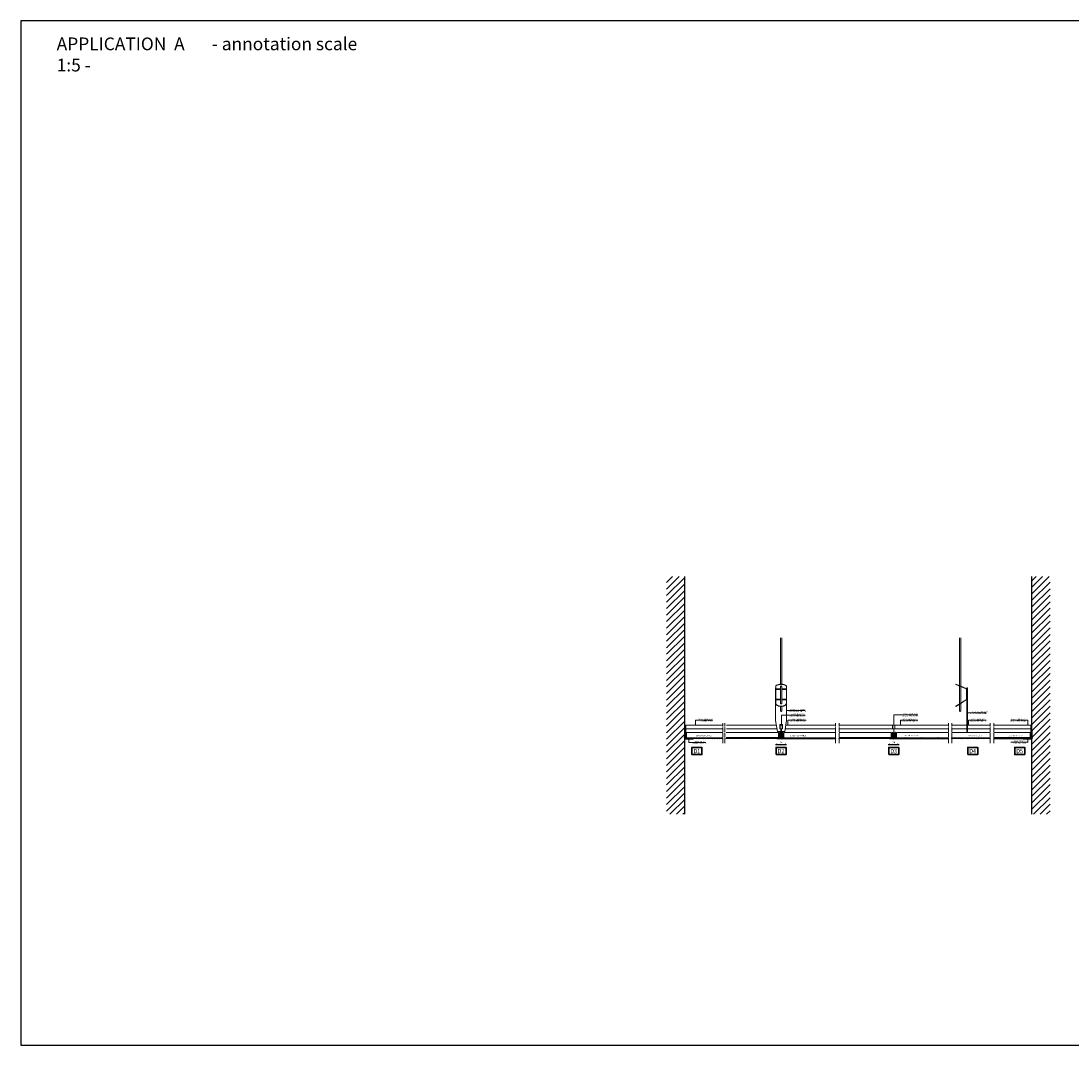
# Model space of a CAD drawing. Extents: x -15852 to -2229, y -22528 to -6744.
# Drawn here: x -7979 to -5091, y -12776 to -9960 of the extents above; entities that cross this region are included whole.
import ezdxf
from ezdxf.enums import TextEntityAlignment as Align

# ---------------------------------------------------------------- set-up
doc = ezdxf.new("R2010")
doc.units = 0
doc.header["$PDMODE"] = 3
doc.header["$PDSIZE"] = 1
doc.linetypes.add('Gaby Dot-Dashed', pattern=[30, 25, -2.5, 0, -2.5])
doc.layers.get('0').update_dxf_attribs({"linetype": 'CONTINUOUS'})
doc.layers.get('Defpoints').update_dxf_attribs({"linetype": 'CONTINUOUS'})
for name, color, linetype, lineweight in [('EDGE COVER sec', 151, 'CONTINUOUS', 25), ('HATCH', 253, 'CONTINUOUS', 9), ('HD005_Dimensions', 6, 'CONTINUOUS', 9), ('HD006_Hatching', 252, 'CONTINUOUS', 20), ('HD020_Text_2.5', 5, 'CONTINUOUS', 25), ('HD021_Text', 2, 'CONTINUOUS', 9), ('PANEL sec', 21, 'CONTINUOUS', 25), ('PANEL side', 254, 'CONTINUOUS', 15), ('SUSPENSIONS', 254, 'CONTINUOUS', 15), ('T-PROFILE', 42, 'CONTINUOUS', 20), ('TEXT', 1, 'CONTINUOUS', 20), ('TEXTES', 8, 'CONTINUOUS', 30)]:
    doc.layers.add(name, color=color, linetype=linetype, lineweight=lineweight)
doc.layers.add('NO SHOW', color=1, linetype='CONTINUOUS', lineweight=20, plot=False)
doc.styles.add('Arial Narrow', font='ARIALN.TTF')
doc.dimstyles.new('DM10_ANNOTATION', dxfattribs={"dimtxt": 2, "dimasz": 1, "dimexe": 1, "dimexo": 1, "dimgap": 1, "dimtad": 1, "dimdec": 0, "dimdsep": 46, "dimtxsty": 'Arial Narrow', "dimblk": 'OBLIQUE', "dimcen": 0.09, "dimdle": 1.3, "dimclrd": 6, "dimclre": 6, "dimclrt": 5, "dimadec": 0, "dimazin": 2, "dimtfac": 1, "dimtdec": 0, "dimtmove": 2, "dimatfit": 2, "dimldrblk": 'OBLIQUE', "dimfxl": 5, "dimfxlon": 1, "dimtolj": 1, "dimtzin": 0, "dimlwe": 9, "dimarcsym": 0})

# ---------------------------------------------------------------- blocks, each defined once
blk = doc.blocks.new('T-PROFILE SUSPENSION (non HD)-front')
at = {"layer": 'NO SHOW', "linetype": 'ByBlock', "ltscale": 0.02}
blk.add_point((0, 0), dxfattribs=at)
at = {"layer": 'SUSPENSIONS', "extrusion": (-3.78956e-15, 1, 0)}
for p, q in [((-2, 276.2), (-2, 148.9)), ((2, 276.2), (2, 148.9)), ((-15, 49), (-15, 139)), ((-15, 139), (-14.5, 139)), ((-14.5, 142.8), (-14.5, 143.4)), ((-14.5, 142.8), (-14.5, 136.5)), ((-14.5, 136.5), (-14.5, 134.7)), ((-14.5, 136.5), (-2, 136.5)), ((-14.5, 134.7), (-14.5, 108)), ((-14.5, 134.7), (-2, 134.7)), ((-2, 143.5), (-2, 95.8)), ((2, 143.5), (2, 95.8)), ((2, 136.5), (14.5, 136.5)), ((2, 134.7), (14.5, 134.7)), ((14.5, 143.4), (14.5, 142.8)), ((14.5, 136.5), (14.5, 142.8)), ((14.5, 139), (15, 139)), ((14.5, 134.7), (14.5, 136.5)), ((14.5, 108), (14.5, 134.7)), ((15, 139), (15, 49)), ((-14.5, 108), (-14.5, 106.3)), ((-14.5, 108), (-2, 108)), ((-14.5, 106.3), (-14.5, 96.2)), ((-14.5, 106.3), (-2, 106.3)), ((-14.5, 95.6), (-14.5, 96.2)), ((-2, 88.1), (-2, 76.2)), ((2, 108), (14.5, 108)), ((2, 106.3), (14.5, 106.3)), ((2, 88.1), (2, 76.2)), ((14.5, 106.3), (14.5, 108)), ((14.5, 96.2), (14.5, 106.3)), ((14.5, 96.2), (14.5, 95.6)), ((-10, 19), (-15, 49)), ((-3.8, 37.3), (-3.8, 26.8)), ((3, 38), (-3, 38)), ((3.8, 26.8), (3.8, 37.3)), ((15, 49), (10, 19)), ((-1, 19), (-10, 19)), ((-3, 26), (-1.7, 26)), ((-1, 25.3), (-1, 19)), ((1, 19), (1, 25.3)), ((10, 19), (1, 19)), ((1.7, 26), (3, 26))]:
    blk.add_line(p, q, dxfattribs=at)
at = {"layer": 'SUSPENSIONS'}
for centre, radius, start, end in [((0, 76.2), 2, 180, 0), ((-3, 37.3), 0.75, 90, 180), ((3, 37.3), 0.75, 0, 90), ((-3, 26.8), 0.75, 180, 270), ((-1.7, 25.3), 0.75, 0, 90), ((1.7, 25.3), 0.75, 90, 180), ((3, 26.8), 0.75, 270, 0)]:
    blk.add_arc(centre, radius, start, end, dxfattribs=at)
for centre, major_axis, ratio, start_param, end_param in [((0, 143.4), (14.5, 0), 0.384615, 0, 3.141593), ((0, 142.8), (14.5, 0), 0.384615, 0, 3.141593), ((0, 143.3), (-2.1, 0), 0.416667, 4.712389, 6.59303), ((0, 143.3), (-2.1, 0), 0.416667, 2.831748, 4.712389), ((0, 96.2), (14.5, 0), 0.524889, 3.141593, 6.283185), ((0, 95.6), (-14.5, 0), 0.524889, 0, 3.141593), ((0, 96.2), (2.1, 0), 0.616667, 2.831748, 4.712389), ((0, 96.2), (2.1, 0), 0.616667, 4.712389, 6.59303)]:
    blk.add_ellipse(centre, major_axis=major_axis, ratio=ratio, start_param=start_param, end_param=end_param, dxfattribs=at)
blk = doc.blocks.new('T-PROFILE SUSPENSION (non HD)-side')
at = {"layer": 'NO SHOW', "linetype": 'ByBlock', "ltscale": 0.02}
blk.add_point((0, 0), dxfattribs=at)
at = {"layer": 'SUSPENSIONS', "extrusion": (0, 1, 0)}
for p, q in [((-20.8, 276.2), (-20.8, 144.8)), ((-16.8, 276.2), (-16.8, 143.2)), ((-31, 148.4), (-30.7, 149)), ((-17.6, 142.8), (-31, 148.4)), ((-30.7, 149), (-17.4, 143.4)), ((-20.8, 144.1), (-20.8, 95)), ((-17.4, 143.4), (-17.6, 142.8)), ((-2.7, 136.5), (-17.6, 142.8)), ((-17.4, 143.4), (-2.4, 137.2)), ((-16.8, 142.4), (-16.8, 97.4)), ((-1.7, 133.4), (-1.7, 131.4)), ((-1.4, 133.4), (-1.7, 133.4)), ((-1.7, 131.4), (-1.7, 129.4)), ((-1.4, 129.4), (-1.7, 129.4)), ((-1.4, 108), (-1.4, 134.7)), ((-0.8, 139), (-0.8, 49)), ((-0.8, 139), (0.8, 139)), ((0.8, 49), (0.8, 139)), ((0.8, 133.4), (1, 133.4)), ((0.8, 129.4), (1, 129.4)), ((1, 131.4), (1, 133.4)), ((1, 129.4), (1, 131.4)), ((-31.1, 88.6), (-18.8, 96.2)), ((-30.7, 88), (-31.1, 88.6)), ((-18.4, 95.6), (-30.7, 88)), ((-20.8, 94.2), (-20.8, 76.2)), ((-18.8, 96.2), (-2.4, 106.3)), ((-18.8, 96.2), (-18.4, 95.6)), ((-2, 105.7), (-18.4, 95.6)), ((-16.8, 96.6), (-16.8, 76.2)), ((-1.9, 113.4), (-1.9, 111.4)), ((-1.4, 113.4), (-1.9, 113.4)), ((-1.9, 111.4), (-1.9, 109.4)), ((-1.4, 109.4), (-1.9, 109.4)), ((1.2, 113.4), (0.8, 113.4)), ((1.2, 109.4), (0.8, 109.4)), ((1.2, 111.4), (1.2, 113.4)), ((1.2, 109.4), (1.2, 111.4)), ((-0.8, 49), (-0.8, 19)), ((-0.8, 49), (0.8, 49)), ((0.8, 19), (0.8, 49)), ((-0.8, 19), (0.8, 19))]:
    blk.add_line(p, q, dxfattribs=at)
at = {"layer": 'SUSPENSIONS'}
for centre, radius, start, end in [((-3.4, 134.7), 2, 0, 67.3801), ((-3.4, 134.7), 2.7, 0, 67.3801), ((-3.4, 108), 2, 301.6608, 0), ((-3.4, 108), 2.7, 301.6608, 0), ((-18.8, 76.2), 2, 180, 0)]:
    blk.add_arc(centre, radius, start, end, dxfattribs=at)
blk = doc.blocks.new('_Oblique')
at = {"color": 0, "linetype": 'ByBlock', "lineweight": -2}
blk.add_line((-0.5, -0.5), (0.5, 0.5), dxfattribs=at)
blk = doc.blocks.new('*D34')
at = {"layer": 'Defpoints', "color": 0, "linetype": 'Continuous', "transparency": 16777216}
for p in [(-5900.4, -11947.3), (-5876.6, -11947.3), (-5876.6, -11949.3)]:
    blk.add_point(p, dxfattribs=at)
at = {"layer": 'HD005_Dimensions', "color": 6, "linetype": 'Continuous', "lineweight": -2, "transparency": 16777216}
blk.add_line((-5903.7, -11949.3), (-5873.4, -11949.3), dxfattribs=at)
at = {"layer": 'HD005_Dimensions', "color": 6, "linetype": 'Continuous', "lineweight": 9, "transparency": 16777216}
for p, q in [((-5900.4, -11949.3), (-5900.4, -11951.8)), ((-5876.6, -11949.3), (-5876.6, -11951.8))]:
    blk.add_line(p, q, dxfattribs=at)
at = {"layer": 'HD005_Dimensions', "color": 6, "linetype": 'Continuous', "lineweight": -2, "transparency": 16777216, "xscale": 2.5, "yscale": 2.5, "zscale": 2.5, "rotation": 180}
blk.add_blockref('_Oblique', (-5900.4, -11949.3), dxfattribs=at)
at = {"layer": 'HD005_Dimensions', "color": 6, "linetype": 'Continuous', "lineweight": -2, "transparency": 16777216, "xscale": 2.5, "yscale": 2.5, "zscale": 2.5}
blk.add_blockref('_Oblique', (-5876.6, -11949.3), dxfattribs=at)
at = {"layer": 'HD005_Dimensions', "color": 5, "linetype": 'Continuous', "transparency": 16777216, "insert": (-5888.5, -11944.3), "char_height": 5, "attachment_point": 5, "style": 'Arial Narrow'}
blk.add_mtext('\\A1;24', dxfattribs=at)
blk = doc.blocks.new('T-PROFILE 38x24 (non HD)-sec')
at = {"layer": 'NO SHOW', "linetype": 'ByBlock', "ltscale": 0.02}
blk.add_point((0, 0), dxfattribs=at)
at = {"layer": 'T-PROFILE'}
blk.add_lwpolyline([(-0.8, -0.5, 0.414254), (-0.4, -0.1), (-0.4, 25, 0.414214), (-1.4, 26), (-1.9, 26, -0.414214), (-3.3, 27.4), (-3.3, 35.3, -0.414214), (-1.9, 36.7), (1.9, 36.7, -0.414214), (3.2, 35.3), (3.2, 27.4, -0.414214), (1.9, 26), (1.4, 26, 0.414214), (0.4, 25), (0.4, -0.1, 0.414254), (0.8, -0.5), (11.4, -0.5), (11.4, -0.8), (0.8, -0.8, -0.414233), (0, -0.1), (0, 25, -0.414214), (1.4, 26.4), (1.9, 26.4, 0.414214), (2.9, 27.4), (2.9, 35.3, 0.414214), (1.9, 36.3), (-1.9, 36.3, 0.414214), (-2.9, 35.3), (-2.9, 27.4, 0.414214), (-1.9, 26.4), (-1.4, 26.4, -0.414214), (0, 25), (0, -0.1, -0.414233), (-0.8, -0.8), (-11.4, -0.8), (-11.4, -0.5), (-0.8, -0.5)], format="xyb", dxfattribs=at)
blk.add_lwpolyline([(11.2, -1, 1), (11.2, -0.3), (9.4, -0.3), (9.4, 0), (11.2, 0, -1), (11.2, -1.3), (-11.2, -1.3, -1), (-11.2, 0), (-9.4, 0), (-9.4, -0.3), (-11.2, -0.3, 1), (-11.2, -1)], format="xyb", close=True, dxfattribs=at)
blk = doc.blocks.new('*D42')
at = {"layer": 'Defpoints', "color": 0, "linetype": 'Continuous', "transparency": 16777216}
for p in [(-5590.4, -11947.3), (-5566.6, -11947.3), (-5566.6, -11949.3)]:
    blk.add_point(p, dxfattribs=at)
at = {"layer": 'HD005_Dimensions', "color": 6, "linetype": 'Continuous', "lineweight": -2, "transparency": 16777216}
blk.add_line((-5593.7, -11949.3), (-5563.4, -11949.3), dxfattribs=at)
at = {"layer": 'HD005_Dimensions', "color": 6, "linetype": 'Continuous', "lineweight": 9, "transparency": 16777216}
for p, q in [((-5590.4, -11949.3), (-5590.4, -11951.8)), ((-5566.6, -11949.3), (-5566.6, -11951.8))]:
    blk.add_line(p, q, dxfattribs=at)
at = {"layer": 'HD005_Dimensions', "color": 6, "linetype": 'Continuous', "lineweight": -2, "transparency": 16777216, "xscale": 2.5, "yscale": 2.5, "zscale": 2.5, "rotation": 180}
blk.add_blockref('_Oblique', (-5590.4, -11949.3), dxfattribs=at)
at = {"layer": 'HD005_Dimensions', "color": 6, "linetype": 'Continuous', "lineweight": -2, "transparency": 16777216, "xscale": 2.5, "yscale": 2.5, "zscale": 2.5}
blk.add_blockref('_Oblique', (-5566.6, -11949.3), dxfattribs=at)
at = {"layer": 'HD005_Dimensions', "color": 5, "linetype": 'Continuous', "transparency": 16777216, "insert": (-5578.5, -11944.3), "char_height": 5, "attachment_point": 5, "style": 'Arial Narrow'}
blk.add_mtext('\\A1;24', dxfattribs=at)
blk = doc.blocks.new('EDGE PROFILE 24x24mm (nonHD)-sec')
at = {"layer": 'EDGE COVER sec'}
blk.add_lwpolyline([(0.2, 21.8, -1.140281), (1.5, 21.7), (1, 19.9), (0.7, 20), (1.1, 21.8, 1.140281), (0.5, 21.8), (0.5, -0.7, 0.414214), (0.8, -0.9), (23.3, -0.9, 1.140281), (23.3, -0.4), (21.5, -0.8), (21.4, -0.5), (23.2, 0, -1.140281), (23.3, -1.3), (0.8, -1.3, -0.414214), (0.2, -0.7)], format="xyb", close=True, dxfattribs=at)
at = {"layer": 'NO SHOW', "linetype": 'ByBlock', "ltscale": 0.02}
blk.add_point((0, 0), dxfattribs=at)
blk = doc.blocks.new('*U60')
at = {"layer": 'PANEL sec'}
h = blk.add_hatch(dxfattribs=at)
h.set_pattern_fill('ANSI37', color=256)
h.set_pattern_definition([(45, (0.716, 21.3), (-2.245064, 2.245064), []), (135, (0.716, 21.3), (-2.245064, -2.245064), [])])
h.paths.add_polyline_path([(150.7, 3.3), (6.1, 3.3, -0.39896), (5.1, 4.2), (4.4, 17.4), (2.4, 17.3), (3.1, 4.1, 0.39896), (6.1, 1.3), (150.7, 1.3)])
at = {"layer": 'NO SHOW', "linetype": 'ByBlock', "ltscale": 0.02}
blk.add_point((0, 0), dxfattribs=at)
at = {"layer": 'PANEL sec', "ltscale": 0.05}
for p, q in [((4.4, 17.4), (2.4, 17.3)), ((2.4, 17.3), (3.1, 4.1)), ((4.4, 17.4), (5.1, 4.2)), ((6.1, 3.3), (150.7, 3.3)), ((6.1, 1.3), (150.7, 1.3)), ((150.7, 1.3), (150.7, 1.9))]:
    blk.add_line(p, q, dxfattribs=at)
for radius in [3, 1]:
    blk.add_arc((6.1, 4.3), radius, 183, 270, dxfattribs=at)
at = {"layer": 'PANEL side', "linetype": 'ByBlock', "ltscale": 0.02}
for p, q in [((7.3, 17.4), (150.7, 17.5)), ((7.3, 3.3), (7.3, 17.4))]:
    blk.add_line(p, q, dxfattribs=at)

msp = doc.modelspace()

# ---------------------------------------------------------------- hatches: boundary and pattern name
at = {"layer": 'HD006_Hatching', "linetype": 'Continuous'}
h = msp.add_hatch(dxfattribs=at)
h.set_pattern_fill('ANSI31', color=256, scale=4)
h.set_pattern_definition([(45, (-4120.115, -81.447), (-8.980256, 8.980256), [])])
h.paths.add_polyline_path([(-6153.3, -11487.8), (-6203.3, -11487.8), (-6203.3, -12141.6), (-6153.3, -12141.6)])
h = msp.add_hatch(dxfattribs=at)
h.set_pattern_fill('ANSI31', color=256, scale=4)
h.set_pattern_definition([(45, (-4395.515, -81.447), (-8.980256, 8.980256), [])])
h.paths.add_polyline_path([(-5148.7, -11487.8), (-5198.7, -11487.8), (-5198.7, -12141.6), (-5148.7, -12141.6)])
at = {"layer": 'PANEL sec'}
h = msp.add_hatch(dxfattribs=at)
h.set_pattern_fill('ANSI37', color=256)
h.set_pattern_definition([(45, (-735, 2e-12), (-2.245064, 2.245064), []), (135, (-735, 2e-12), (-2.245064, -2.245064), [])])
h.paths.add_polyline_path([(-6048.5, -11930.9), (-6148.5, -11930.9), (-6148.5, -11932.9), (-6048.5, -11932.9)])
h = msp.add_hatch(dxfattribs=at)
h.set_pattern_fill('ANSI37', color=256)
h.paths.add_polyline_path([(-5313.5, -11930.9), (-5418.5, -11930.9), (-5418.5, -11932.9), (-5313.5, -11932.9)])
h = msp.add_hatch(dxfattribs=at)
h.set_pattern_fill('ANSI37', color=256)
h.set_pattern_definition([(45, (110, 0), (-2.245064, 2.245064), []), (135, (110, 0), (-2.245064, -2.245064), [])])
h.paths.add_polyline_path([(-5203.5, -11930.9), (-5303.5, -11930.9), (-5303.5, -11932.9), (-5203.5, -11932.9)])

# ---------------------------------------------------------------- linework, layer by layer
msp.add_lwpolyline([(-3578.8, -12776), (-3578.8, -9960.1), (-7978.8, -9960.1), (-7978.8, -12776)], close=True)
at = {"layer": 'HATCH', "linetype": 'Gaby Dot-Dashed', "ltscale": 0.5}
for p, q in [((-6048.5, -11945.9), (-6048.5, -11891.2)), ((-6043.4, -11945.9), (-6043.4, -11891.2)), ((-5738.5, -11945.9), (-5738.5, -11891.2)), ((-5728.5, -11945.9), (-5728.5, -11891.2)), ((-5428.5, -11945.9), (-5428.5, -11891.2)), ((-5418.5, -11945.9), (-5418.5, -11891.2)), ((-5313.5, -11945.9), (-5313.5, -11891.2)), ((-5303.5, -11945.9), (-5303.5, -11891.2))]:
    msp.add_line(p, q, dxfattribs=at)
at = {"layer": 'HATCH'}
for p, q in [((-6152, -11929.9), (-6156.3, -11929.9)), ((-5200, -11929.9), (-5195.8, -11929.9))]:
    msp.add_line(p, q, dxfattribs=at)
at = {"layer": 'HD020_Text_2.5', "linetype": 'Continuous'}
for p, q in [((-6153.3, -12141.6), (-6153.3, -11487.8)), ((-5198.7, -12141.6), (-5198.7, -11487.8))]:
    msp.add_line(p, q, dxfattribs=at)
at = {"layer": 'PANEL sec', "ltscale": 0.05}
for points in [[(-6048.5, -11932.9), (-6148.5, -11932.9), (-6148.5, -11930.9), (-6048.5, -11930.9)], [(-5313.5, -11932.9), (-5418.5, -11932.9), (-5418.5, -11930.9), (-5313.5, -11930.9)], [(-5303.5, -11932.9), (-5203.5, -11932.9), (-5203.5, -11930.9), (-5303.5, -11930.9)]]:
    msp.add_lwpolyline(points, dxfattribs=at)
at = {"layer": 'PANEL side', "linetype": 'ByBlock', "ltscale": 0.02}
for p, q in [((-6048.5, -11916.8), (-6148.5, -11916.8)), ((-6148.5, -11932.9), (-6148.5, -11916.8)), ((-5313.5, -11916.8), (-5418.5, -11916.8)), ((-5303.5, -11916.8), (-5203.5, -11916.8)), ((-5203.5, -11932.9), (-5203.5, -11916.8))]:
    msp.add_line(p, q, dxfattribs=at)
at = {"layer": 'T-PROFILE', "lineweight": 15}
for p, q in [((-6048.5, -11896.2), (-6150.8, -11896.2)), ((-6150.8, -11934.2), (-6150.8, -11896.2)), ((-5901.5, -11896.2), (-6038.5, -11896.2)), ((-5875.6, -11896.2), (-5738.5, -11896.2)), ((-5580.3, -11896.2), (-5728.5, -11896.2)), ((-5576.8, -11896.2), (-5428.5, -11896.2)), ((-5313.5, -11896.2), (-5418.5, -11896.2)), ((-5303.5, -11896.2), (-5201.3, -11896.2)), ((-5201.3, -11934.2), (-5201.3, -11896.2)), ((-6048.5, -11906.9), (-6150.8, -11906.9)), ((-5899.7, -11906.9), (-6038.5, -11906.9)), ((-5877.4, -11906.9), (-5738.5, -11906.9)), ((-5580.3, -11906.9), (-5728.5, -11906.9)), ((-5576.8, -11906.9), (-5428.5, -11906.9)), ((-5313.5, -11906.9), (-5418.5, -11906.9)), ((-5303.5, -11906.9), (-5201.3, -11906.9)), ((-6148.5, -11932.9), (-6150.8, -11932.9)), ((-6148.5, -11934.2), (-6150.8, -11934.2)), ((-5203.5, -11932.9), (-5201.3, -11932.9)), ((-5203.5, -11934.2), (-5201.3, -11934.2))]:
    msp.add_line(p, q, dxfattribs=at)
at = {"layer": 'TEXT', "color": 6}
for p, q in [((-5873.5, -11856.5), (-5822.1, -11856.5)), ((-6123.7, -11882.9), (-6075.9, -11882.9)), ((-6123.7, -11896.2), (-6123.7, -11882.9)), ((-5887.8, -11869.4), (-5821.9, -11869.4)), ((-5887.8, -11896.1), (-5887.8, -11869.4)), ((-5869.9, -11882.9), (-5819.8, -11882.9)), ((-5869.9, -11896.2), (-5869.9, -11882.9)), ((-5578, -11868.4), (-5512.1, -11868.4)), ((-5578, -11896.2), (-5578, -11868.4)), ((-5559.9, -11882.9), (-5512.1, -11882.9)), ((-5559.9, -11896.2), (-5559.9, -11882.9)), ((-5372.8, -11882.9), (-5324.9, -11882.9)), ((-5372.8, -11896.2), (-5372.8, -11882.9)), ((-5209.8, -11882.9), (-5256.6, -11882.9)), ((-5209.8, -11896.2), (-5209.8, -11882.9)), ((-6142.3, -11934.2), (-6142.3, -11944.5)), ((-6142.3, -11944.5), (-6095.4, -11944.5)), ((-5209.8, -11943.5), (-5256.6, -11943.5)), ((-5209.8, -11934.2), (-5209.8, -11943.7))]:
    msp.add_line(p, q, dxfattribs=at)
at = {"layer": 'TEXT', "color": 5}
msp.add_line((-5376.4, -11862.5), (-5324.9, -11862.5), dxfattribs=at)
at = {"layer": 'TEXT', "color": 6}
for centre in [(-5873.5, -11856.5), (-6123.7, -11896.2), (-5887.8, -11896.1), (-5869.9, -11896.2), (-5578, -11896.2), (-5559.9, -11896.2), (-5372.8, -11896.2), (-5209.8, -11896.2), (-6142.3, -11934.2), (-5209.8, -11934.2)]:
    msp.add_circle(centre, 0.5, dxfattribs=at)
at = {"layer": 'TEXT', "color": 5}
msp.add_circle((-5376.4, -11862.5), 0.5, dxfattribs=at)
at = {"layer": 'TEXTES', "color": 1, "lineweight": 30}
for points in [[(-6133.7, -11977.6), (-6133.7, -11957.6), (-6106, -11957.6), (-6106, -11977.6)], [(-5902.4, -11977.6), (-5902.4, -11957.6), (-5874.7, -11957.6), (-5874.7, -11977.6)], [(-5592.4, -11977.6), (-5592.4, -11957.6), (-5564.7, -11957.6), (-5564.7, -11977.6)], [(-5375.3, -11977.6), (-5375.3, -11957.6), (-5347.6, -11957.6), (-5347.6, -11977.6)], [(-5218.4, -11977.6), (-5218.4, -11957.6), (-5246.1, -11957.6), (-5246.1, -11977.6)]]:
    msp.add_lwpolyline(points, close=True, dxfattribs=at)

# ---------------------------------------------------------------- block references
at = {"linetype": 'ByBlock'}
for name, p in [('T-PROFILE SUSPENSION (non HD)-front', (-5888.5, -11932.9)), ('T-PROFILE SUSPENSION (non HD)-side', (-5377.1, -11932.9)), ('T-PROFILE 38x24 (non HD)-sec', (-5888.5, -11932.9)), ('T-PROFILE 38x24 (non HD)-sec', (-5578.5, -11932.9))]:
    msp.add_blockref(name, p, dxfattribs=at)
for name, p in [('EDGE PROFILE 24x24mm (nonHD)-sec', (-6153.5, -11932.9)), ('*U60', (-5888.5, -11934.2)), ('*U60', (-5578.5, -11934.2))]:
    msp.add_blockref(name, p)
at = {"xscale": -1}
for name, p in [('*U60', (-5888.5, -11934.2)), ('*U60', (-5578.5, -11934.2)), ('EDGE PROFILE 24x24mm (nonHD)-sec', (-5198.5, -11932.9))]:
    msp.add_blockref(name, p, dxfattribs=at)

# ---------------------------------------------------------------- texts
at = {"insert": (-7880.6, -10005.5), "char_height": 35, "attachment_point": 1, "style": 'Arial Narrow'}
msp.add_mtext_dynamic_manual_height_columns('APPLICATION  A       - annotation scale 1:5 -', width=863.321, gutter_width=7, heights=[0], dxfattribs=at)
at = {"layer": 'HD005_Dimensions', "color": 5, "insert": (-5534.3, -11882.9), "char_height": 3, "width": 71.343, "attachment_point": 5, "style": 'Arial Narrow'}
msp.add_mtext('MAIN T-PROFILE 24\\PC.T.C. 600mm. (non HD)', dxfattribs=at)
at = {"layer": 'HD021_Text', "color": 5, "style": 'Arial Narrow', "width": 0.9}
for s, p in [('D1', (-6120.2, -11961.8)), ('D2', (-5888.9, -11961.8)), ('D3', (-5578.9, -11961.8)), ('D4', (-5361.8, -11961.8)), ('D5', (-5232.6, -11961.8))]:
    msp.add_text(s, height=12, dxfattribs=at).set_placement(p, align=Align.TOP_CENTER)
at = {"layer": 'HD021_Text', "color": 5, "char_height": 3, "attachment_point": 5, "style": 'Arial Narrow'}
for s, insert, width in [('T-PROFILE SUSPENSION\\PC.T.C. 1200mm. (non HD)', (-5843.7, -11856.5), 52.512), ('MAIN T-PROFILE 24\\PC.T.C. 600mm. (non HD)', (-5842.9, -11869.4), 73.612), ('CROSS T-PROFILE 24\\PC.T.C. 600mm. (non HD)', (-5533.1, -11868.4), 67.963), ('T-PROFILE SUSPENSION\\PC.T.C. 1200mm. (non HD)', (-5344.4, -11862.5), 91.065), ('CROSS T-PROFILE 24\\PC.T.C. 600mm. (non HD)', (-6096.7, -11882.9), 74.389), ('CROSS T-PROFILE 24\\PC.T.C. 600mm. (non HD)', (-5842.9, -11882.9), 105.647), ('MAIN T-PROFILE 24\\PC.T.C. 600mm. (non HD)', (-5346.4, -11882.9), 70.15), ('MAIN T-PROFILE 24\\PC.T.C. 600mm. (non HD)', (-5236.1, -11882.9), 71.553), ('LUXALON LAY-ON TILE', (-6101.7, -11925.8), 73.463), ('LUXALON LAY-ON TILE', (-5841.9, -11925.7), 73.346), ('LUXALON LAY-ON TILE', (-5530.8, -11925.6), 73.829), ('LUXALON LAY-ON TILE', (-5353.7, -11926), 73.165), ('LUXALON LAY-ON TILE', (-5243.9, -11926.3), 75.297), ('EDGE PROFILE 24x24mm. (non HD)', (-6112.9, -11944.5), 43.999), ('EDGE PROFILE 24x24mm. (non HD)', (-5233.2, -11943.7), 44.31)]:
    msp.add_mtext(s, dxfattribs=dict(at, insert=insert, width=width))

# ---------------------------------------------------------------- dimensions: what is measured, and where the dimension line sits
at = {"layer": 'HD005_Dimensions', "linetype": 'Continuous'}
for base, p1, p2, picture, middle in [((-5876.6, -11949.3), (-5900.4, -11947.3), (-5876.6, -11947.3), '*D34', (-5888.5, -11944.3)), ((-5566.6, -11949.3), (-5590.4, -11947.3), (-5566.6, -11947.3), '*D42', (-5578.5, -11944.3))]:
    dim = msp.add_linear_dim(base=base, p1=p1, p2=p2, dimstyle='DM10_ANNOTATION', override={"dimscale": 2.5, "dimpost": '<>', "dimtix": 0, "dimtofl": 1, "dimtmove": 2, "dimatfit": 2}, dxfattribs=at)
    dim.commit()
    dim.dimension.update_dxf_attribs({"geometry": picture, "text_midpoint": middle})

doc.saveas('drawing.dxf')
